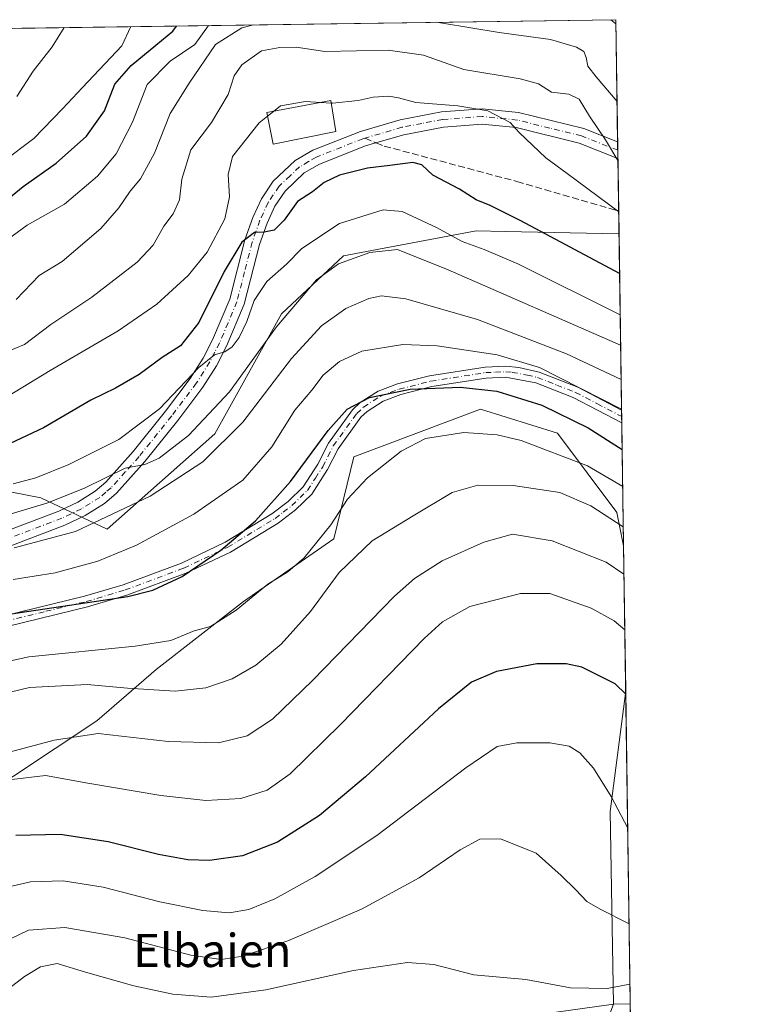
# Model space of a CAD drawing. Units: metres. Extents: x 596922 to 600356, y 4749936 to 4752298.
# Drawn here: x 600179 to 600356, y 4752061 to 4752298 of the extents above; entities that cross this region are included whole.
import ezdxf
from ezdxf.enums import TextEntityAlignment as Align

# ---------------------------------------------------------------- set-up
doc = ezdxf.new("R2010")
doc.units = ezdxf.units.M
doc.header["$MEASUREMENT"] = 0
doc.linetypes.add('DGN Style 3', pattern=[2.307223458686699, 1.648016756204785, -0.6592067024819142])
doc.linetypes.add('DGN Style 4', pattern=[2.6384748266838614, 1.318413404963828, -0.6592067024819142, 0.001648016756204785, -0.6592067024819142])
for name, color, linetype, lineweight in [('Arbolado forestal CxS', 92, 'Continuous', 0), ('Comarca CxS', 21, 'Continuous', 0), ('Comunidad Autónoma CxS', 142, 'Continuous', 0), ('Cultivos herbáceos CxS', 92, 'Continuous', 0), ('Curva de nivel maestra', 30, 'Continuous', 30), ('Curva de nivel normal', 30, 'Continuous', 0), ('Depósito de agua Cxs', 142, 'Continuous', 0), ('Entidad de ámbito territorial CxS', 92, 'Continuous', 0), ('Municipio CxS', 4, 'Continuous', 0), ('Pastizal CxS', 92, 'Continuous', 0), ('Pista no pavimentada Cxs', 111, 'Continuous', 0), ('Pista no pavimentada eje', 91, 'DGN Style 4', 0), ('Prado CxS', 92, 'Continuous', 0), ('Provincia CxS', 1, 'Continuous', 0), ('Senda', 7, 'DGN Style 3', 0), ('Senda no paivmentada conexión', 7, 'DGN Style 3', 0), ('Texto cartográfico', 7, 'Continuous', 0)]:
    doc.layers.add(name, color=color, linetype=linetype, lineweight=lineweight)
doc.styles.add('Style-Arial', font='txt')

# ---------------------------------------------------------------- blocks, each defined once
blk = doc.blocks.new('*U14')
at = {"layer": 'Pastizal CxS', "color": 92, "linetype": 'Continuous', "lineweight": 0}
blk.add_polyline3d([(600140.6579, 4752191.3413, 682.9152999999933), (600183.8872999996, 4752182.970899999, 667.8730999999971), (600199.8236999996, 4752175.353900001, 659.8476999999984), (600225.8139000004, 4752198.3345, 663.439400000003), (600241.8085000003, 4752227.3113, 666.8188999999984), (600256.8028999995, 4752241.298900001, 666.8853999999993), (600288.7901, 4752247.2937, 671.9372000000003), (600295.7500999998, 4752247.156500001, 673.226999999999), (600323.1747000003, 4752246.615800001, 679.0316000000021), (600324.2750000004, 4752171.3939, 638.0270000000019), (600322.6190999999, 4752179.3979, 641.2752000000038), (600308.3515, 4752198.5397, 647.4844000000012), (600289.7893000003, 4752204.329500001, 648.3522999999988), (600259.2909000004, 4752192.854499999, 647.0669999999955), (600254.4656999996, 4752173.058300001, 644.5697999999975), (600232.7111000001, 4752157.9867, 646.1137000000017), (600211.6108999997, 4752141.565099999, 642.7810000000027), (600197.3059, 4752129.1679, 637.2005999999965), (600177.2796999998, 4752115.817100001, 631.7008999999962)], dxfattribs=at)
blk.add_3dface([(600325.8909999998, 4752060.921700001, 608.8493000000017), (600321.8349000001, 4752060.839299999, 609.2158000000054), (600321.0329, 4752107.2829, 619.1229000000021), (600324.7873000001, 4752136.374500001, 625.281799999997)], dxfattribs=at)

msp = doc.modelspace()

# ---------------------------------------------------------------- linework, layer by layer
at = {"layer": 'Arbolado forestal CxS', "color": 92, "linetype": 'Continuous', "lineweight": 0, "extrusion": (0.07806742622370208, 0.001121844724255154, 0.9969474501834193), "elevation": 52889.83252601537, "flags": 128}
msp.add_lwpolyline([(4743181.740568112, -665815.3216925598), (4743181.740568112, -666449.8550435492)], dxfattribs=at)
at = {"layer": 'Arbolado forestal CxS', "color": 92, "linetype": 'Continuous', "lineweight": 0, "extrusion": (0.004343536990606554, -0.2969353122062921, 0.9548877180335724), "elevation": -1407853.995400211, "flags": 128}
msp.add_lwpolyline([(669766.8610655281, 4529247.757319645), (669766.8610655281, 4529216.890598546)], dxfattribs=at)
at = {"layer": 'Arbolado forestal CxS', "color": 92, "linetype": 'Continuous', "lineweight": 0, "extrusion": (0.003665402637934894, -0.2503896736965449, 0.9681382009453194), "elevation": -1187054.624670758, "flags": 128}
msp.add_lwpolyline([(669818.5648262459, 4592024.670109138), (669818.5648262459, 4592022.609542049)], dxfattribs=at)
at = {"layer": 'Arbolado forestal CxS', "color": 92, "linetype": 'Continuous', "lineweight": 0, "extrusion": (0.002922455503707583, -0.2003137376906719, 0.9797274446223407), "elevation": -949518.4853057292, "flags": 128}
msp.add_lwpolyline([(669584.3026039082, 4646988.137068206), (669584.3026039081, 4646986.100979215)], dxfattribs=at)
at = {"layer": 'Arbolado forestal CxS', "color": 92, "linetype": 'Continuous', "lineweight": 0, "extrusion": (0.004846692110768322, -0.3313299012021369, 0.9435025204762124), "elevation": -1571011.627805398, "flags": 128}
msp.add_lwpolyline([(669767.3600173133, 4475236.581866992), (669767.3600173133, 4475223.132663486)], dxfattribs=at)
at = {"layer": 'Arbolado forestal CxS', "color": 92, "linetype": 'Continuous', "lineweight": 0, "extrusion": (0.003664121535111841, -0.2503647792955669, 0.9681446438945257), "elevation": -1186938.117243852, "flags": 128}
msp.add_lwpolyline([(669801.2025753742, 4592040.090551572), (669801.202575374, 4592034.464963275)], dxfattribs=at)
at = {"layer": 'Arbolado forestal CxS', "color": 92, "linetype": 'Continuous', "lineweight": 0}
for points in [[(599689.8890000005, 4752289.1204, 744.5286000000052), (600322.4199999999, 4752298.210000001, 694.9870999999986), (600323.1747000003, 4752246.615800001, 679.0316000000021), (600295.7500999998, 4752247.156500001, 673.226999999999), (600288.7901, 4752247.2937, 671.9372000000003), (600256.8028999995, 4752241.298900001, 666.8853999999993), (600241.8085000003, 4752227.3113, 666.8188999999984), (600225.8139000004, 4752198.3345, 663.439400000003), (600199.8236999996, 4752175.353900001, 659.8476999999984), (600183.8872999996, 4752182.970899999, 667.8730999999971), (600140.6579, 4752191.3413, 682.9152999999933)], [(600140.6579, 4752191.3413, 682.9152999999933), (600183.8872999996, 4752182.970899999, 667.8730999999971), (600199.8236999996, 4752175.353900001, 659.8476999999984), (600225.8139000004, 4752198.3345, 663.439400000003), (600241.8085000003, 4752227.3113, 666.8188999999984), (600256.8028999995, 4752241.298900001, 666.8853999999993), (600288.7901, 4752247.2937, 671.9372000000003), (600295.7500999998, 4752247.156500001, 673.226999999999), (600323.1747000003, 4752246.615800001, 679.0316000000021)]]:
    msp.add_polyline3d(points, dxfattribs=at)
at = {"layer": 'Comarca CxS', "color": 21, "linetype": 'Continuous', "lineweight": 0, "flags": 128}
msp.add_lwpolyline([(598695.0389138855, 4752274.824343809), (599631.5582730585, 4752288.282226222), (600322.4200007643, 4752298.209982442), (600351.7850014234, 4750290.707811204), (600356.2600007649, 4749984.779982464), (598404.2882474074, 4749956.733685829)], dxfattribs=at)
at = {"layer": 'Comunidad Autónoma CxS', "color": 142, "linetype": 'Continuous', "lineweight": 0, "flags": 128}
msp.add_lwpolyline([(597471.2550176413, 4749943.327689206), (596954.3000007371, 4749935.899982464), (596950.202276136, 4750225.89202896), (596938.0247564673, 4751087.683436279), (596921.6100007376, 4752249.339982442), (597762.9018101158, 4752261.429434872), (598695.0389138855, 4752274.824343809), (599631.5582730585, 4752288.282226222), (600322.4200007643, 4752298.209982442), (600351.7850014234, 4750290.707811204), (600356.2600007649, 4749984.779982464), (598404.2882474074, 4749956.733685829)], close=True, dxfattribs=at)
at = {"layer": 'Cultivos herbáceos CxS', "color": 92, "linetype": 'Continuous', "lineweight": 0}
for points in [[(600321.8349000001, 4752060.839299999, 609.2158000000054), (600300.5472999997, 4752057.9299, 608.4266000000061), (600271.1902999999, 4752053.9179, 606.5043000000006), (600267.7950999998, 4752053.453700001, 606.2124999999943), (600179.1775000002, 4752044.678099999, 603.1408999999985), (600151.8362999996, 4751949.217700001, 586.696100000001), (600145.0559, 4751939.231500001, 586.0436999999947), (600141.0268999999, 4751935.7599, 586.1027999999933), (600139.8875000002, 4751935.0997, 586.179999999993)], [(600151.8362999996, 4751949.217700001, 586.696100000001), (600179.1775000002, 4752044.678099999, 603.1408999999985), (600267.7950999998, 4752053.453700001, 606.2124999999943), (600271.1902999999, 4752053.9179, 606.5043000000006), (600300.5472999997, 4752057.9299, 608.4266000000061), (600321.8349000001, 4752060.839299999, 609.2158000000054), (600309.2017000001, 4752027.5427, 605.1573999999965), (600293.7834999999, 4752008.490700001, 604.2688000000053), (600265.7940999996, 4751992.5043, 601.9606000000058), (600231.8082999998, 4751989.506300001, 595.2642000000051), (600203.8163000002, 4751896.582900001, 581.2939999999944), (600222.8091000002, 4751888.590100001, 585.3206999999966), (600230.6782999998, 4751881.4945, 586.8215999999958), (600230.7265, 4751881.5427, 586.8472999999941), (600238.7632999998, 4751889.579100001, 591.3779999999971), (600250.2452999996, 4751885.162900001, 593.5464999999967), (600251.9014999997, 4751884.5261, 593.898000000001), (600256.9539000001, 4751861.282099999, 589.5513999999966), (600270.5969000002, 4751839.554300001, 585.039300000004), (600265.5433, 4751818.331700001, 578.0578999999998)], [(600321.8349000001, 4752060.839299999, 609.2158000000054), (600309.2017000001, 4752027.5427, 605.1573999999965), (600293.7834999999, 4752008.490700001, 604.2688000000053), (600265.7940999996, 4751992.5043, 601.9606000000058), (600231.8082999998, 4751989.506300001, 595.2642000000051), (600203.8163000002, 4751896.582900001, 581.2939999999944), (600222.8091000002, 4751888.590100001, 585.3206999999966), (600230.6782999998, 4751881.4945, 586.8215999999958), (600230.7265, 4751881.5427, 586.8472999999941), (600238.7632999998, 4751889.579100001, 591.3779999999971), (600250.2452999996, 4751885.162900001, 593.5464999999967), (600251.9014999997, 4751884.5261, 593.898000000001), (600256.9539000001, 4751861.282099999, 589.5513999999966), (600270.5969000002, 4751839.554300001, 585.039300000004), (600265.5433, 4751818.331700001, 578.0578999999998), (600287.1482999995, 4751770.015100001, 571.9425999999949), (600287.5289000003, 4751770.4977, 572.1042000000016), (600309.0751, 4751773.899900001, 576.3028000000049), (600319.0056999996, 4751769.3859, 576.0366000000067), (600321.5488999998, 4751768.229900001, 575.8208000000013), (600330.2873999998, 4751760.365, 571.9468999999954)]]:
    msp.add_polyline3d(points, dxfattribs=at)
at = {"layer": 'Curva de nivel maestra', "color": 30, "linetype": 'Continuous', "lineweight": 30, "flags": 128}
for points, elevation in [([(600171.5499999998, 4752251.450099999), (600179.5599999996, 4752257.9801), (600187.5800000001, 4752263.600099999), (600194.8899999997, 4752270.140100001), (600199.2199999997, 4752276.2501), (600201.7199999997, 4752282.640100001), (600205.6299999999, 4752287.140100001), (600211.5499999998, 4752292.0601), (600215.6900000004, 4752295.460100001), (600216.5632999997, 4752296.688800001)], 700), ([(600323.3147, 4752237.046200001), (600299.54, 4752249.700099999), (600292.0999999996, 4752253.380100001), (600288.7400000002, 4752254.8201), (600284.7100000001, 4752257.350099999), (600278.3200000003, 4752260.690099999), (600275.6399999997, 4752263.2301), (600273.4800000006, 4752263.800100001), (600267.9699999997, 4752263.030099999), (600262.5300000003, 4752262.440099999), (600255.8399999999, 4752260.7301), (600252.1299999999, 4752258.970100001), (600249.2999999998, 4752256.700099999), (600245.6699999999, 4752254.4001), (600242.4600000001, 4752249.860099999), (600240.04, 4752247.460100001), (600237.6399999997, 4752246.970100001), (600235.3499999996, 4752246.890100001), (600232.2599999999, 4752244.550100001), (600228.0300000003, 4752237.520099999), (600221.9199999999, 4752225.200099999), (600217.4800000006, 4752219.5801), (600213.0999999996, 4752216.7501), (600207.5199999996, 4752212.670100001), (600201.8799999999, 4752209.4101), (600195.8799999999, 4752206.470100001), (600184.5099999999, 4752199.780099999), (600172.25, 4752194.1501)], 675), ([(600164.2199999997, 4752153.040100001), (600178.8700000001, 4752155.300100001), (600204.8399999999, 4752159.1501), (600210.8099999996, 4752160.6501), (600217.8700000001, 4752163.9901), (600227.2199999997, 4752170.350099999), (600235.5499999998, 4752177.4101), (600244.0099999999, 4752186.860099999), (600253.0700000003, 4752199.140100001), (600257.7000000002, 4752204.290100001), (600263.0300000003, 4752207.110099999), (600272.8200000003, 4752209.120100001), (600284.9800000006, 4752209.640100001), (600293.7199999997, 4752208.690099999), (600304.5999999996, 4752205.2501), (600315.7400000002, 4752199.8101), (600323.9359999998, 4752194.572799999)], 650), ([(600324.7987000003, 4752135.591399999), (600322.29, 4752138.100099999), (600314.2100000001, 4752142.140100001), (600310.4100000003, 4752142.940099999), (600303.4000000004, 4752142.890100001), (600293.6299999999, 4752141.110099999), (600287.5899999999, 4752138.540100001), (600279.6399999997, 4752132.090100001), (600262.0700000003, 4752115.6501), (600251, 4752106.390100001), (600240.9000000004, 4752099.940099999), (600232.4699999997, 4752096.6601), (600224.5, 4752095.530099999), (600219.2400000002, 4752095.630100001), (600212.2199999997, 4752096.920100001), (600200.0499999998, 4752100.020099999), (600188.54, 4752101.8101), (600177.8200000003, 4752101.530099999)], 625)]:
    msp.add_lwpolyline(points, dxfattribs=dict(at, elevation=elevation))
at = {"layer": 'Curva de nivel normal', "color": 30, "linetype": 'Continuous', "lineweight": 0, "flags": 128}
for points, elevation in [([(600175.7199999997, 4752245.16), (600180.5899999999, 4752248.640000001), (600189.5199999996, 4752253.710000001), (600197.5199999996, 4752260.52), (600202.04, 4752265.859999999), (600205.9199999999, 4752273.52), (600209.4400000004, 4752282.600000001), (600215.0499999998, 4752288.220000001), (600220.9800000006, 4752292.189999999), (600224.289, 4752296.799900001)], 695), ([(600177.8799999999, 4752230.789999999), (600183.4400000004, 4752236.58), (600189, 4752239.92), (600198.2800000003, 4752247.859999999), (600202.6100000005, 4752252.859999999), (600205.3899999997, 4752256.859999999), (600207.8799999999, 4752259.859999999), (600211.2599999999, 4752266.050000001), (600215.04, 4752275.619999999), (600219.5800000001, 4752282.880000001), (600225.9100000003, 4752292.26), (600232.2999999998, 4752296.210000001), (600235.0686999997, 4752296.954700001)], 690), ([(600279.2993999999, 4752297.590399999), (600280.6799999997, 4752297.390000001), (600294.3200000003, 4752295.140000001), (600306.6900000004, 4752293.42), (600312.9199999999, 4752291.550000001), (600314.6699999999, 4752290.560000001), (600315.2599999999, 4752289.07), (600315.6799999997, 4752286.970000001), (600317.6600000003, 4752284.4), (600322.7089000001, 4752278.460100001)], 690), ([(600321.2148000002, 4752298.1928), (600322.4341000002, 4752297.249399999)], 695), ([(600205.5228000004, 4752296.530099999), (600203.3300000001, 4752291.939999999), (600193.8799999999, 4752281.880000001), (600189.04, 4752276.689999999), (600182.1600000003, 4752269.600000001), (600174.7000000002, 4752263.960000001)], 705), ([(600189.4610000001, 4752296.2993), (600186.5700000003, 4752291.699999999), (600181.9800000006, 4752285.77), (600178.0700000003, 4752279.66)], 710), ([(600175.2199999997, 4752217.970000001), (600179.8799999999, 4752219.930000001), (600186.2199999997, 4752224.730000001), (600196.1299999999, 4752231.350000001), (600207.04, 4752239.75), (600210.8799999999, 4752243.84), (600213.4600000001, 4752248.460000001), (600215.7699999996, 4752251.42), (600217.2800000003, 4752254.82), (600217.8600000005, 4752259.76), (600220, 4752266.859999999), (600224.9900000002, 4752273.430000001), (600228.9699999997, 4752280.140000001), (600230.4299999997, 4752284.699999999), (600232.3099999996, 4752287.32), (600237.0499999998, 4752290.720000001), (600241.4500000002, 4752291.480000001), (600245.4000000004, 4752291.59), (600252.2699999996, 4752290.550000001), (600267.5700000003, 4752290.84), (600276.0800000001, 4752289.67), (600285.75, 4752286.24), (600299.3600000005, 4752283.99), (600303.8099999996, 4752282.76), (600306.8899999997, 4752280.720000001), (600311.0499999998, 4752280.230000001), (600313.5499999998, 4752279.07), (600316.0300000003, 4752274.939999999), (600319.9299999997, 4752269.220000001), (600322.9170000004, 4752264.230900001)], 685), ([(600251.2836999996, 4752278.261800001), (600247.6299999999, 4752278.52), (600241.6200000001, 4752277.480000001), (600239.9133000001, 4752276.114700001)], 680), ([(600253.8140000004, 4752278.083000001), (600251.2836999996, 4752278.261800001)], 680), ([(600323.0981000002, 4752251.8497), (600310.6900000004, 4752261.17), (600305.5800000001, 4752264.890000001), (600299.1399999997, 4752271), (600296.9100000003, 4752273.430000001), (600291.5999999996, 4752276.199999999), (600284.3600000005, 4752277.470000001), (600274.1900000004, 4752278.220000001), (600270.0599999996, 4752279.369999999), (600267.7300000006, 4752279.779999999), (600263.9199999999, 4752279.560000001), (600260.3499999996, 4752278.74), (600254.1399999997, 4752278.060000001), (600253.8140000004, 4752278.083000001)], 680), ([(600239.9133000001, 4752276.114700001), (600238.4732999997, 4752274.9626)], 680), ([(600238.4732999997, 4752274.9626), (600236.4699999997, 4752273.359999999), (600230.0300000003, 4752265.189999999), (600228.9800000006, 4752260.859999999), (600229.29, 4752255.52), (600228.2199999997, 4752250.189999999), (600223.9400000004, 4752242.189999999), (600219.3399999999, 4752236.5), (600211.8200000003, 4752229.609999999), (600202.5199999996, 4752223.210000001), (600186.0599999996, 4752213.640000001), (600170.6100000005, 4752204.26)], 680), ([(600323.4607999995, 4752227.054300001), (600298.79, 4752239.380000001), (600290.6500000004, 4752242.84), (600285.3499999996, 4752244.74), (600279.3200000003, 4752248.07), (600270.9400000004, 4752251.939999999), (600266.3600000005, 4752252.390000001), (600255.7999999998, 4752249.060000001), (600246.7699999996, 4752243.02), (600243.0599999996, 4752239.25), (600238.3099999996, 4752235.130000001), (600235.2800000003, 4752230.550000001), (600233.4699999997, 4752225.460000001), (600231.6500000004, 4752221.560000001), (600229.9699999997, 4752219.34), (600228.1699999999, 4752218.130000001), (600225.6900000004, 4752217.41), (600221.9500000002, 4752214.380000001), (600212.4800000006, 4752204.390000001), (600202.6200000001, 4752197.039999999), (600190.5700000003, 4752190.949999999), (600182.6100000005, 4752187.77), (600177.2199999997, 4752186.32)], 670), ([(600170.79, 4752177.34), (600185.5499999998, 4752181.699999999), (600194.5499999998, 4752185.380000001), (600204.1399999997, 4752190.130000001), (600208.9100000003, 4752191.01), (600212.3799999999, 4752192.529999999), (600219.4100000003, 4752197.960000001), (600229.2999999998, 4752208.52), (600240.6299999999, 4752224.180000001), (600250.2599999999, 4752235.480000001), (600255.5599999996, 4752239.390000001), (600263.1200000001, 4752242.100000001), (600269.8099999996, 4752242.83), (600281.9900000002, 4752237.890000001), (600323.5672000004, 4752219.784800001)], 665), ([(600177.4500000002, 4752170.92), (600192.2199999997, 4752174.84), (600210.2199999997, 4752183.32), (600222.8799999999, 4752191.640000001), (600232.5499999998, 4752201.15), (600244.2199999997, 4752216.5), (600251.4900000002, 4752224.4), (600257.3399999999, 4752228.57), (600262.9100000003, 4752230.99), (600265.9600000001, 4752231.67), (600271.8200000003, 4752230.890000001), (600289.0999999996, 4752225.939999999), (600310.5599999996, 4752217.67), (600323.6882999997, 4752211.503699999)], 660), ([(600323.7929999996, 4752204.347899999), (600304.0300000003, 4752214.350000001), (600293.8300000001, 4752217.380000001), (600279.3600000005, 4752219.619999999), (600271.0800000001, 4752219.9), (600261.2100000001, 4752218.33), (600255.7999999998, 4752215.810000001), (600251.8799999999, 4752212.480000001), (600249.1799999997, 4752208.869999999), (600245.0800000001, 4752204.060000001), (600239.5199999996, 4752195.220000001), (600232.5199999996, 4752187.17), (600220.75, 4752178.980000001), (600206.9400000004, 4752171.539999999), (600197.5800000001, 4752167.689999999), (600187.3099999996, 4752164.82), (600177.2100000001, 4752163.24)], 655), ([(600163.6600000003, 4752140.83), (600180.9699999997, 4752144.600000001), (600206.5999999996, 4752147.16), (600215.2100000001, 4752148.57), (600220.79, 4752150.859999999), (600224.7300000006, 4752151.9), (600230.9600000001, 4752155.859999999), (600238.5899999999, 4752162.16), (600243.3399999999, 4752165.060000001), (600247.3300000001, 4752168.49), (600253.7400000002, 4752176.460000001), (600257.7199999997, 4752182.609999999), (600262.5800000001, 4752187.76), (600270.6799999997, 4752194.199999999), (600276.5800000001, 4752197.24), (600285.75, 4752198.689999999), (600293.8499999996, 4752198.140000001), (600299.5700000003, 4752196.800000001), (600315.5999999996, 4752190.65), (600324.0661000004, 4752185.6754)], 645), ([(600169.4199999999, 4752134.41), (600181.1299999999, 4752137.180000001), (600194.9800000006, 4752137.939999999), (600204.7400000002, 4752137.07), (600216.2199999997, 4752136.359999999), (600223.6500000004, 4752137.15), (600229.9600000001, 4752139.32), (600235.6500000004, 4752142.57), (600241.7800000003, 4752147.699999999), (600248.7999999998, 4752155.560000001), (600255.7400000002, 4752164.949999999), (600263.7100000001, 4752172.58), (600273.5800000001, 4752178.609999999), (600283, 4752184.220000001), (600289.1200000001, 4752186.02), (600297.6399999997, 4752185.949999999), (600308.9000000004, 4752184.199999999), (600316.4000000004, 4752181.029999999), (600324.2078999998, 4752175.983200001)], 640), ([(600324.3757999997, 4752164.5043), (600320.0599999996, 4752167.449999999), (600307.0499999998, 4752172.560000001), (600297.5499999998, 4752174.199999999), (600290.6200000001, 4752172.25), (600280.5999999996, 4752167.74), (600273.8799999999, 4752163.5), (600269.1100000005, 4752159.26), (600249.3399999999, 4752138.869999999), (600239.6399999997, 4752129.560000001), (600233.5499999998, 4752125.539999999), (600226.6299999999, 4752123.84), (600214.5300000003, 4752124.230000001), (600197.6299999999, 4752126.119999999), (600187.0700000003, 4752124.529999999), (600175.3099999996, 4752121.350000001)], 635.0000000000001), ([(600324.5719, 4752151.101299999), (600322.0300000003, 4752153.27), (600316.4600000001, 4752156.310000001), (600306.54, 4752159.869999999), (600299.4600000001, 4752159.890000001), (600287.2199999997, 4752156.710000001), (600280.6200000001, 4752153.060000001), (600276.2199999997, 4752149.039999999), (600256.0899999999, 4752128.33), (600243.9000000004, 4752116.439999999), (600238.3799999999, 4752112.49), (600232.0199999996, 4752110.430000001), (600223.6100000005, 4752110), (600212.7400000002, 4752111.15), (600195.2000000002, 4752114.180000001), (600184.9400000004, 4752115.970000001), (600176.8600000005, 4752115.039999999)], 630), ([(600325.2710999995, 4752103.2963), (600321.25, 4752110.949999999), (600317.0199999996, 4752117.779999999), (600313.7400000002, 4752121.460000001), (600311.1900000004, 4752123.060000001), (600306.54, 4752123.850000001), (600298.5800000001, 4752123.890000001), (600293.8099999996, 4752123), (600286.2599999999, 4752117.859999999), (600264.7999999998, 4752101.529999999), (600249.9900000002, 4752091.630000001), (600240.25, 4752086.24), (600234, 4752083.66), (600229.2400000002, 4752082.930000001), (600222.8600000005, 4752083.42), (600212.54, 4752085.58), (600198.8399999999, 4752089.060000001), (600189.2400000002, 4752090.609999999), (600181.3600000005, 4752090.350000001), (600175.0999999996, 4752088.939999999)], 620), ([(600170.1200000001, 4752073.550000001), (600180.9000000004, 4752078.699999999), (600189.6399999997, 4752079.359999999), (600204.0899999999, 4752076.890000001), (600219.9699999997, 4752072.689999999), (600227.3200000003, 4752071.609999999), (600232.5599999996, 4752072.460000001), (600243.4000000004, 4752076.15), (600261.1399999997, 4752083.800000001), (600275.0300000003, 4752091.34), (600284.8600000005, 4752098.119999999), (600289.6299999999, 4752100.619999999), (600294.6399999997, 4752100.710000001), (600303.2400000002, 4752097.26), (600309.2300000006, 4752091.869999999), (600312.7999999998, 4752088.439999999), (600315.4000000004, 4752085.619999999), (600318.6299999999, 4752083.810000001), (600325.608, 4752080.266600001)], 615), ([(600325.8216000004, 4752065.664200001), (600320.3499999996, 4752064.630000001), (600311.4500000002, 4752064.800000001), (600300.7599999999, 4752066.789999999), (600288.2199999997, 4752067.949999999), (600278.5499999998, 4752070.460000001), (600272.2199999997, 4752070.930000001), (600259.2199999997, 4752068.970000001), (600238.0499999998, 4752064.33), (600224.8899999997, 4752062.58), (600215.6600000003, 4752063.300000001), (600206.2999999998, 4752065.279999999), (600194.5800000001, 4752068.550000001), (600187.7599999999, 4752070.65), (600183.7800000003, 4752069.890000001), (600179.9199999999, 4752067.529999999), (600158.4100000003, 4752051.02)], 610)]:
    msp.add_lwpolyline(points, dxfattribs=dict(at, elevation=elevation))
at = {"layer": 'Depósito de agua Cxs', "color": 142, "linetype": 'Continuous', "lineweight": 0}
msp.add_polyline3d([(600254.9301000005, 4752271.2501, 683.6475999999967), (600239.8501000004, 4752268.2301, 681.1117999999988), (600238.3000999996, 4752275.8101, 687.0038000000059), (600253.7100999998, 4752278.720100001, 686.809500000003), (600254.9301000005, 4752271.2501, 683.6475999999967)], dxfattribs=at)
msp.add_3dface([(600254.9301000005, 4752271.2501, 687.0038000000059), (600239.8501000004, 4752268.2301, 687.0038000000059), (600238.3000999996, 4752275.8101, 687.0038000000059), (600253.7100999998, 4752278.720100001, 687.0038000000059)], dxfattribs=at)
at = {"layer": 'Entidad de ámbito territorial CxS', "color": 92, "linetype": 'Continuous', "lineweight": 0, "flags": 128}
msp.add_lwpolyline([(599278.6749999998, 4751558.817), (599273.9960000004, 4751603.685000001), (599269.2100000001, 4751649.572000001), (599269.1589999998, 4751650.331), (599265.3979999992, 4751706.148000001), (599264.3929999995, 4751721.059), (599269.3199999996, 4751820.220000001), (599271.0580000009, 4751849.425000002), (599271.4939999996, 4751856.755000001), (599271.5480000004, 4751857.653999999), (599272.5580000007, 4751874.635), (599280.5899999993, 4751977.516000002), (599280.7290000013, 4751979.291999999), (599279.5170000001, 4751983.476000001), (599339.4559999999, 4752016.995999999), (599391.7160000007, 4752048.913000002), (599429.6449999985, 4752078.653999999), (599453.4039999996, 4752102.913000002), (599484.5609999995, 4752136.398999999), (599526.8130000009, 4752178.130000001), (599578.5999999993, 4752231.396000001), (599631.5582730585, 4752288.282226222), (600322.4200007643, 4752298.209982442), (600351.7850014234, 4750290.707811204)], dxfattribs=at)
at = {"layer": 'Municipio CxS', "color": 4, "linetype": 'Continuous', "lineweight": 0, "flags": 128}
msp.add_lwpolyline([(598695.0389138855, 4752274.824343809), (599631.5582730585, 4752288.282226222), (600322.4200007643, 4752298.209982442), (600351.7850014234, 4750290.707811204), (600356.2600007649, 4749984.779982464), (598404.2882474074, 4749956.733685829)], dxfattribs=at)
at = {"layer": 'Pastizal CxS', "color": 92, "linetype": 'Continuous', "lineweight": 0, "extrusion": (0.007153300936682749, -0.4890418614675231, 0.8722309831793922), "elevation": -2319160.966415598, "flags": 128}
msp.add_lwpolyline([(669763.4725068609, 4137287.224172162), (669763.4725068609, 4137238.442769272)], dxfattribs=at)
at = {"layer": 'Pastizal CxS', "color": 92, "linetype": 'Continuous', "lineweight": 0, "extrusion": (0.00936932458148381, -0.6406275648932653, 0.7677945941824623), "elevation": -3038265.255610074, "flags": 128}
msp.add_lwpolyline([(669754.2423976276, 3642005.782658933), (669754.2423976276, 3642003.787641251)], dxfattribs=at)
at = {"layer": 'Pastizal CxS', "color": 92, "linetype": 'Continuous', "lineweight": 0, "extrusion": (0.006236730236230424, -0.4261580189601363, 0.9046272415044402), "elevation": -2020853.631511668, "flags": 128}
msp.add_lwpolyline([(669799.5495688267, 4290843.420733701), (669799.5495688267, 4290841.7285849)], dxfattribs=at)
at = {"layer": 'Pastizal CxS', "color": 92, "linetype": 'Continuous', "lineweight": 0, "extrusion": (0.00665914603784331, -0.4552522413912897, 0.8903376059014096), "elevation": -2158870.972054052, "flags": 128}
msp.add_lwpolyline([(669764.42860269, 4223090.729852116), (669764.4286026899, 4223057.462844269)], dxfattribs=at)
at = {"layer": 'Pastizal CxS', "color": 92, "linetype": 'Continuous', "lineweight": 0, "extrusion": (0.005002159396546838, -0.3419326970175939, 0.9397111306734883), "elevation": -1621320.302585156, "flags": 128}
msp.add_lwpolyline([(669772.4861512827, 4457156.929198664), (669772.4861512828, 4457119.659184621)], dxfattribs=at)
at = {"layer": 'Pastizal CxS', "color": 92, "linetype": 'Continuous', "lineweight": 0, "extrusion": (0.01074395524758516, -0.2084314900306006, 0.977977955472035), "elevation": -983433.4909005262, "flags": 128}
msp.add_lwpolyline([(844160.9797758855, 4611229.898006515), (844155.7327661323, 4611200.388386933), (844154.1428627046, 4611152.919723348)], dxfattribs=at)
at = {"layer": 'Pastizal CxS', "color": 92, "linetype": 'Continuous', "lineweight": 0, "extrusion": (0.003112078674552838, -0.2127526047439338, 0.9771011432502753), "elevation": -1008550.170243274, "flags": 128}
msp.add_lwpolyline([(669765.9036076685, 4634374.882498934), (669765.9036076685, 4634297.653163589)], dxfattribs=at)
at = {"layer": 'Pastizal CxS', "color": 92, "linetype": 'Continuous', "lineweight": 0, "extrusion": (0.08995413851315495, 0.001827425643171007, 0.9959442321133622), "elevation": 63292.21628683385, "flags": 128}
msp.add_lwpolyline([(4738887.477821907, -693840.1239125022), (4738887.477821906, -693836.0504546079)], dxfattribs=at)
at = {"layer": 'Pastizal CxS', "color": 92, "linetype": 'Continuous', "lineweight": 0}
for points in [[(600140.6579, 4752191.3413, 682.9152999999933), (600183.8872999996, 4752182.970899999, 667.8730999999971), (600199.8236999996, 4752175.353900001, 659.8476999999984), (600225.8139000004, 4752198.3345, 663.439400000003), (600241.8085000003, 4752227.3113, 666.8188999999984), (600256.8028999995, 4752241.298900001, 666.8853999999993), (600288.7901, 4752247.2937, 671.9372000000003), (600295.7500999998, 4752247.156500001, 673.226999999999), (600323.1747000003, 4752246.615800001, 679.0316000000021)], [(600324.2750000004, 4752171.3939, 638.0270000000019), (600322.6190999999, 4752179.3979, 641.2752000000038), (600308.3515, 4752198.5397, 647.4844000000012), (600289.7893000003, 4752204.329500001, 648.3522999999988), (600259.2909000004, 4752192.854499999, 647.0669999999955), (600254.4656999996, 4752173.058300001, 644.5697999999975), (600232.7111000001, 4752157.9867, 646.1137000000017), (600211.6108999997, 4752141.565099999, 642.7810000000027), (600197.3059, 4752129.1679, 637.2005999999965), (600177.2796999998, 4752115.817100001, 631.7008999999962), (600148.6703000005, 4752098.6523, 629.7740999999951), (600124.8293000003, 4752071.9509, 628.2805999999982), (600111.9480999997, 4752059.070699999, 627.0816000000051), (600098.6653000005, 4752046.2029, 624.3641000000061), (600077.0204999996, 4752028.887700001, 621.9994000000006), (600060.7067, 4752014.379100001, 620.465400000001)], [(600177.2796999998, 4752115.817100001, 631.7008999999962), (600197.3059, 4752129.1679, 637.2005999999965), (600211.6108999997, 4752141.565099999, 642.7810000000027), (600232.7111000001, 4752157.9867, 646.1137000000017), (600254.4656999996, 4752173.058300001, 644.5697999999975), (600259.2909000004, 4752192.854499999, 647.0669999999955), (600289.7893000003, 4752204.329500001, 648.3522999999988), (600308.3515, 4752198.5397, 647.4844000000012), (600322.6190999999, 4752179.3979, 641.2752000000038), (600324.2750000004, 4752171.3939, 638.0270000000019), (600324.7873000001, 4752136.374500001, 625.281799999997), (600321.0329, 4752107.2829, 619.1229000000021), (600321.8349000001, 4752060.839299999, 609.2158000000054), (600300.5472999997, 4752057.9299, 608.4266000000061), (600271.1902999999, 4752053.9179, 606.5043000000006), (600267.7950999998, 4752053.453700001, 606.2124999999943), (600179.1775000002, 4752044.678099999, 603.1408999999985), (600151.8362999996, 4751949.217700001, 586.696100000001)], [(600321.8349000001, 4752060.839299999, 609.2158000000054), (600300.5472999997, 4752057.9299, 608.4266000000061), (600271.1902999999, 4752053.9179, 606.5043000000006), (600267.7950999998, 4752053.453700001, 606.2124999999943), (600179.1775000002, 4752044.678099999, 603.1408999999985), (600151.8362999996, 4751949.217700001, 586.696100000001), (600145.0559, 4751939.231500001, 586.0436999999947), (600141.0268999999, 4751935.7599, 586.1027999999933), (600139.8875000002, 4751935.0997, 586.179999999993)]]:
    msp.add_polyline3d(points, dxfattribs=at)
at = {"layer": 'Pista no pavimentada Cxs', "color": 111, "linetype": 'Continuous', "lineweight": 0, "extrusion": (0.00712525268827697, -0.4875603819026225, 0.8730601953892396), "elevation": -2312139.81544446, "flags": 128}
msp.add_lwpolyline([(669701.4368484122, 4141250.490490447), (669701.4368484122, 4141245.920672697)], dxfattribs=at)
at = {"layer": 'Pista no pavimentada Cxs', "color": 111, "linetype": 'Continuous', "lineweight": 0, "extrusion": (0.007475521773689949, -0.5132632950623549, 0.8581986404766352), "elevation": -2434081.201516722, "flags": 128}
msp.add_lwpolyline([(669467.1819570962, 4070736.423226012), (669467.1819570963, 4070732.854675994)], dxfattribs=at)
at = {"layer": 'Pista no pavimentada Cxs', "color": 111, "linetype": 'Continuous', "lineweight": 0}
for points in [[(600160.8300999999, 4752169.340100001, 663.434699999998), (600188.2200999996, 4752179.7301, 671.3125), (600192.7401000002, 4752181.890100001, 670.6343000000053), (600196.9700999996, 4752184.530099999, 669.8858999999939), (600199.4901000002, 4752186.690099999, 670.4198999999935), (600206.1101000002, 4752194.0701, 672.9398999999976), (600213.9200999998, 4752203.8201, 676.6864999999962), (600219.8300999999, 4752211.6801, 680.1454999999987), (600222.9700999996, 4752216.640100001, 680.0665000000008), (600225.2500999998, 4752221.050100001, 676.5436000000045), (600229.3601000002, 4752230.8201, 677.2914000000019), (600233.0100999996, 4752245.110099999, 678.5776999999945), (600234.9501, 4752250.5601, 678.254700000005), (600237.0401, 4752255.040100001, 677.2614999999934), (600239.8501000004, 4752259.290100001, 677.3239999999934), (600245.1001000004, 4752264.2301, 677.2998999999982), (600249.3701, 4752266.7501, 679.4584999999934), (600260.8601000002, 4752271.2601, 681.2378999999928), (600270.4301000005, 4752274.0601, 682.6034000000072), (600280.4301000005, 4752276.0001, 684.3383999999933), (600290.2100999998, 4752276.7301, 688.3715999999986), (600298.9901000002, 4752275.850099999, 688.082899999994), (600314.6901000004, 4752271.960100001, 688.8892000000051), (600322.8510999996, 4752268.7389, 688.0325000000012), (600322.9094000002, 4752264.749600001, 685.8043000000034), (600313.5601000005, 4752268.440099999, 688.8794000000053), (600298.3601000002, 4752272.200099999, 685.0253999999986), (600290.1700999998, 4752273.020099999, 686.5313000000025), (600280.9200999998, 4752272.3301, 682.7109999999957), (600271.3000999996, 4752270.470100001, 680.3695000000008), (600264.2901, 4752268.420100001, 678.603099999993), (600262.0500999996, 4752267.7601, 678.3842000000004), (600251.0000999998, 4752263.420100001, 678.712400000004), (600247.3300999999, 4752261.2601, 677.5188000000053), (600242.7001, 4752256.890100001, 677.7005000000064), (600240.2600999996, 4752253.2301, 677.869200000001), (600238.3601000002, 4752249.1501, 677.3102999999974), (600236.5401, 4752244.040100001, 677.1692999999941), (600232.8701, 4752229.640100001, 674.6110999999946), (600228.5900999998, 4752219.4901, 674.9190999999992), (600226.1700999998, 4752214.800100001, 677.9618000000046), (600222.8701, 4752209.5801, 675.3303000000016), (600216.8400999998, 4752201.5601, 673.4802999999956), (600208.9301000005, 4752191.6801, 669.992499999993), (600202.0800999999, 4752184.050100001, 667.3659999999945), (600199.1700999998, 4752181.550100001, 666.8273999999947), (600194.5201000003, 4752178.6501, 667.0111000000034), (600189.6700999998, 4752176.3301, 667.3105000000069), (600162.2200999996, 4752165.920100001, 661.7366000000038)], [(600160.8300999999, 4752169.340100001, 663.434699999998), (600188.2200999996, 4752179.7301, 671.3125), (600192.7401000002, 4752181.890100001, 670.6343000000053), (600196.9700999996, 4752184.530099999, 669.8858999999939), (600199.4901000002, 4752186.690099999, 670.4198999999935), (600206.1101000002, 4752194.0701, 672.9398999999976), (600213.9200999998, 4752203.8201, 676.6864999999962), (600219.8300999999, 4752211.6801, 680.1454999999987), (600222.9700999996, 4752216.640100001, 680.0665000000008), (600225.2500999998, 4752221.050100001, 676.5436000000045), (600229.3601000002, 4752230.8201, 677.2914000000019), (600233.0100999996, 4752245.110099999, 678.5776999999945), (600234.9501, 4752250.5601, 678.254700000005), (600237.0401, 4752255.040100001, 677.2614999999934), (600239.8501000004, 4752259.290100001, 677.3239999999934), (600245.1001000004, 4752264.2301, 677.2998999999982), (600249.3701, 4752266.7501, 679.4584999999934), (600260.8601000002, 4752271.2601, 681.2378999999928), (600270.4301000005, 4752274.0601, 682.6034000000072), (600280.4301000005, 4752276.0001, 684.3383999999933), (600290.2100999998, 4752276.7301, 688.3715999999986), (600298.9901000002, 4752275.850099999, 688.082899999994), (600314.6901000004, 4752271.960100001, 688.8892000000051), (600322.8510999996, 4752268.7389, 688.0325000000012)], [(600322.9094000002, 4752264.749600001, 685.8041999999987), (600313.5601000005, 4752268.440099999, 688.8794000000053), (600298.3601000002, 4752272.200099999, 685.0253999999986), (600290.1700999998, 4752273.020099999, 686.5313000000025), (600280.9200999998, 4752272.3301, 682.7109999999957), (600271.3000999996, 4752270.470100001, 680.3695000000008), (600264.2901, 4752268.420100001, 678.603099999993), (600262.0500999996, 4752267.7601, 678.3842000000004), (600251.0000999998, 4752263.420100001, 678.712400000004), (600247.3300999999, 4752261.2601, 677.5188000000053), (600242.7001, 4752256.890100001, 677.7005000000064), (600240.2600999996, 4752253.2301, 677.869200000001), (600238.3601000002, 4752249.1501, 677.3102999999974), (600236.5401, 4752244.040100001, 677.1692999999941), (600232.8701, 4752229.640100001, 674.6110999999946), (600228.5900999998, 4752219.4901, 674.9190999999992), (600226.1700999998, 4752214.800100001, 677.9618000000046), (600222.8701, 4752209.5801, 675.3303000000016), (600216.8400999998, 4752201.5601, 673.4802999999956), (600208.9301000005, 4752191.6801, 669.992499999993), (600202.0800999999, 4752184.050100001, 667.3659999999945), (600199.1700999998, 4752181.550100001, 666.8273999999947), (600194.5201000003, 4752178.6501, 667.0111000000034), (600189.6700999998, 4752176.3301, 667.3105000000069), (600162.2200999996, 4752165.920100001, 661.7366000000038)], [(600174.9901000002, 4752154.5101, 652.1486000000004), (600194.4101, 4752159.2301, 651.4903000000049), (600203.7200999996, 4752162.0001, 651.9385000000038), (600217.7801000001, 4752167.220100001, 651.729800000001), (600228.2600999996, 4752172.220100001, 650.8007999999973), (600239.5201000003, 4752179.050100001, 649.7868000000017), (600243.4700999996, 4752182.090100001, 649.590200000006), (600247.0500999996, 4752185.5801, 651.6750000000029), (600250.6101000002, 4752191.090100001, 655.7946999999986), (600253.1700999998, 4752196.140100001, 657.2934999999999), (600258.9801000003, 4752204.190099999, 655.2531000000017), (600260.8101000005, 4752205.9001, 652.4939000000013), (600265.1101000002, 4752208.640100001, 651.251900000003), (600269.7600999996, 4752210.4301, 653.0834999999934), (600277.5100999996, 4752212.380100001, 654.1215999999986), (600290.9101, 4752214.470100001, 653.1377000000066), (600295.9200999998, 4752214.690099999, 654.0907000000007), (600299.0601000005, 4752214.390100001, 654.5930999999982), (600303.9101, 4752213.2601, 654.9413999999961), (600313.2500999998, 4752209.590100001, 655.3365999999951), (600323.7970000004, 4752204.071699999, 656.0084000000061), (600323.8413000006, 4752201.009400001, 654.1765000000014), (600312.1300999997, 4752207.130100001, 653.0605000000069), (600303.1101000002, 4752210.6801, 653.0675000000047), (600295.8501000004, 4752212.0001, 652.0044999999955), (600291.1801000005, 4752211.790100001, 651.4508999999962), (600278.0401, 4752209.7401, 652.5121999999974), (600270.5800999999, 4752207.860099999, 651.5084000000061), (600266.3300999999, 4752206.2301, 650.1505999999936), (600262.4700999996, 4752203.770099999, 649.7859000000026), (600261.0000999998, 4752202.4001, 652.016300000003), (600255.4700999996, 4752194.7401, 654.0975999999937), (600252.9501, 4752189.7501, 654.5176999999967), (600249.1501000002, 4752183.860099999, 649.8904999999941), (600245.2401000002, 4752180.050100001, 648.7878999999957), (600241.0401, 4752176.8301, 648.8647999999957), (600229.5401, 4752169.850099999, 650.4406000000017), (600218.8300999999, 4752164.7401, 650.5893000000069), (600204.5800999999, 4752159.450099999, 650.7305999999953), (600195.1101000002, 4752156.630100001, 650.138300000006), (600175.7401000002, 4752151.9301, 651.5669000000053)], [(600174.9901000002, 4752154.5101, 652.1486000000004), (600194.4101, 4752159.2301, 651.4903000000049), (600203.7200999996, 4752162.0001, 651.9385000000038), (600217.7801000001, 4752167.220100001, 651.729800000001), (600228.2600999996, 4752172.220100001, 650.8007999999973), (600239.5201000003, 4752179.050100001, 649.7868000000017), (600243.4700999996, 4752182.090100001, 649.590200000006), (600247.0500999996, 4752185.5801, 651.6750000000029), (600250.6101000002, 4752191.090100001, 655.7946999999986), (600253.1700999998, 4752196.140100001, 657.2934999999999), (600258.9801000003, 4752204.190099999, 655.2531000000017), (600260.8101000005, 4752205.9001, 652.4939000000013), (600265.1101000002, 4752208.640100001, 651.251900000003), (600269.7600999996, 4752210.4301, 653.0834999999934), (600277.5100999996, 4752212.380100001, 654.1215999999986), (600290.9101, 4752214.470100001, 653.1377000000066), (600295.9200999998, 4752214.690099999, 654.0907000000007), (600299.0601000005, 4752214.390100001, 654.5930999999982), (600303.9101, 4752213.2601, 654.9413999999961), (600313.2500999998, 4752209.590100001, 655.3365999999951), (600323.7970000004, 4752204.071699999, 656.0084000000061)], [(600323.8415999999, 4752201.009500001, 654.1766000000061), (600312.1300999997, 4752207.130100001, 653.0605000000069), (600303.1101000002, 4752210.6801, 653.0675000000047), (600295.8501000004, 4752212.0001, 652.0044999999955), (600291.1801000005, 4752211.790100001, 651.4508999999962), (600278.0401, 4752209.7401, 652.5121999999974), (600270.5800999999, 4752207.860099999, 651.5084000000061), (600266.3300999999, 4752206.2301, 650.1505999999936), (600262.4700999996, 4752203.770099999, 649.7859000000026), (600261.0000999998, 4752202.4001, 652.016300000003), (600255.4700999996, 4752194.7401, 654.0975999999937), (600252.9501, 4752189.7501, 654.5176999999967), (600249.1501000002, 4752183.860099999, 649.8904999999941), (600245.2401000002, 4752180.050100001, 648.7878999999957), (600241.0401, 4752176.8301, 648.8647999999957), (600229.5401, 4752169.850099999, 650.4406000000017), (600218.8300999999, 4752164.7401, 650.5893000000069), (600204.5800999999, 4752159.450099999, 650.7305999999953), (600195.1101000002, 4752156.630100001, 650.138300000006), (600175.7401000002, 4752151.9301, 651.5669000000053)]]:
    msp.add_polyline3d(points, dxfattribs=at)
at = {"layer": 'Pista no pavimentada eje', "color": 91, "linetype": 'DGN Style 4', "lineweight": 0}
for points in [[(600322.8803000003, 4752266.744200001, 686.3677000000025), (600314.1250999998, 4752270.200099999, 688.7410999999993), (600306.5251000002, 4752272.0801, 689.0734999999986), (600298.6750999996, 4752274.0251, 686.4459999999963), (600290.1901000004, 4752274.8751, 687.4516000000004), (600280.6750999996, 4752274.165100001, 683.5547999999981), (600275.6750999996, 4752273.1951, 684.0118999999977), (600270.8651000002, 4752272.265100001, 681.5858000000007), (600262.5751, 4752269.840100001, 679.7508999999991), (600261.9594999999, 4752269.658700001, 679.7523999999976)], [(600261.9594999999, 4752269.658700001, 679.7523999999976), (600261.4550999999, 4752269.5101, 679.7556000000042), (600250.1851000005, 4752265.085100001, 679.1603999999934), (600248.3501000004, 4752264.005100001, 677.8585000000021), (600246.2150999998, 4752262.745100001, 676.9821999999986), (600243.9001000002, 4752260.5601, 677.1946000000025), (600241.2751000002, 4752258.090100001, 677.2811999999976), (600239.8701, 4752255.965100001, 677.3506999999954), (600238.6501000002, 4752254.1351, 677.2201999999961), (600236.6551000001, 4752249.8551, 677.162599999996), (600234.7751000002, 4752244.575099999, 677.9033999999956), (600232.9501, 4752237.4301, 677.9369000000006), (600231.1151000002, 4752230.2301, 675.8932999999961), (600228.9751000004, 4752225.155099999, 673.9121000000014), (600226.9200999998, 4752220.270099999, 675.2393000000011), (600225.7801000001, 4752218.065099999, 677.6298999999999), (600224.5701000001, 4752215.720100001, 678.8564000000042), (600221.3501000004, 4752210.630100001, 677.5739999999934), (600215.3800999997, 4752202.690099999, 674.9933000000019), (600207.5201000003, 4752192.8751, 670.6791999999987), (600204.2100999998, 4752189.1851, 669.8901000000042), (600200.7851, 4752185.370100001, 668.6584000000003), (600199.5251000002, 4752184.290100001, 668.4790000000066), (600198.0701000001, 4752183.040100001, 667.8044999999984), (600193.6300999997, 4752180.270099999, 668.6318000000028), (600188.9451000001, 4752178.030099999, 669.150999999998), (600161.5251000002, 4752167.630100001, 661.7954000000027)], [(600175.3651000002, 4752153.220100001, 652.0139000000054), (600185.0751, 4752155.5801, 650.7020000000048), (600194.7600999996, 4752157.9301, 650.7681000000011), (600204.1501000002, 4752160.725099999, 651.328800000003), (600218.3051000005, 4752165.9801, 651.1298999999999), (600228.9001000002, 4752171.0351, 650.5785000000033), (600240.2801000001, 4752177.940099999, 649.2562000000034), (600242.2550999997, 4752179.460100001, 649.2212000000001), (600244.3551000003, 4752181.0701, 649.1763999999966), (600248.1001000004, 4752184.720100001, 650.8758999999991), (600250.0000999998, 4752187.665100001, 653.8332999999984), (600251.7801000001, 4752190.420100001, 655.4707999999955), (600253.0401, 4752192.915100001, 656.0764999999956), (600254.3201000001, 4752195.440099999, 655.7936999999947), (600259.9901000002, 4752203.295100001, 653.7909999999974), (600261.6401000004, 4752204.835100001, 651.273199999996), (600265.7200999996, 4752207.4351, 650.6190999999963), (600268.0450999998, 4752208.3301, 651.202900000004), (600270.1700999998, 4752209.145099999, 652.3147000000026), (600277.7751000002, 4752211.0601, 653.3202000000019), (600291.0450999998, 4752213.130100001, 652.1946999999927), (600293.3800999997, 4752213.235099999, 652.4040999999997), (600295.8850999996, 4752213.345100001, 652.9415000000008), (600297.4550999999, 4752213.1951, 653.090400000001), (600301.0850999998, 4752212.5351, 653.5046000000002), (600303.5100999996, 4752211.970100001, 653.8686000000016), (600308.1801000005, 4752210.1351, 653.9667000000045), (600312.6901000004, 4752208.360099999, 654.0709999999963), (600317.9650999998, 4752205.600099999, 654.7356), (600323.8194000004, 4752202.540100001, 654.7541999999958)]]:
    msp.add_polyline3d(points, dxfattribs=at)
at = {"layer": 'Prado CxS', "color": 92, "linetype": 'Continuous', "lineweight": 0, "extrusion": (0.08995413851315495, 0.001827425643171007, 0.9959442321133622), "elevation": 63292.21628683385, "flags": 128}
msp.add_lwpolyline([(4738887.477821907, -693840.1239125022), (4738887.477821906, -693836.0504546079)], dxfattribs=at)
at = {"layer": 'Prado CxS', "color": 92, "linetype": 'Continuous', "lineweight": 0, "extrusion": (0.001782245698205295, -0.1218391642593832, 0.9925482565864726), "elevation": -577312.8906616075, "flags": 128}
msp.add_lwpolyline([(669766.6992975309, 4707504.322296336), (669766.6992975309, 4707201.476714805)], dxfattribs=at)
at = {"layer": 'Prado CxS', "color": 92, "linetype": 'Continuous', "lineweight": 0}
msp.add_polyline3d([(600330.2873999998, 4751760.365, 571.9468999999954), (600321.5488999998, 4751768.229900001, 575.8208000000013), (600319.0056999996, 4751769.3859, 576.0366000000067), (600309.0751, 4751773.899900001, 576.3028000000049), (600287.5289000003, 4751770.4977, 572.1042000000016), (600287.1482999995, 4751770.015100001, 571.9425999999949), (600265.5433, 4751818.331700001, 578.0578999999998), (600270.5969000002, 4751839.554300001, 585.039300000004), (600256.9539000001, 4751861.282099999, 589.5513999999966), (600251.9014999997, 4751884.5261, 593.898000000001), (600250.2452999996, 4751885.162900001, 593.5464999999967), (600238.7632999998, 4751889.579100001, 591.3779999999971), (600230.7265, 4751881.5427, 586.8472999999941), (600230.6782999998, 4751881.4945, 586.8215999999958), (600222.8091000002, 4751888.590100001, 585.3206999999966), (600203.8163000002, 4751896.582900001, 581.2939999999944), (600231.8082999998, 4751989.506300001, 595.2642000000051), (600265.7940999996, 4751992.5043, 601.9606000000058), (600293.7834999999, 4752008.490700001, 604.2688000000053), (600309.2017000001, 4752027.5427, 605.1573999999965), (600321.8349000001, 4752060.839299999, 609.2158000000054), (600325.8909999998, 4752060.921700001, 608.8493000000017)], close=True, dxfattribs=at)
msp.add_polyline3d([(600321.8349000001, 4752060.839299999, 609.2158000000054), (600309.2017000001, 4752027.5427, 605.1573999999965), (600293.7834999999, 4752008.490700001, 604.2688000000053), (600265.7940999996, 4751992.5043, 601.9606000000058), (600231.8082999998, 4751989.506300001, 595.2642000000051), (600203.8163000002, 4751896.582900001, 581.2939999999944), (600222.8091000002, 4751888.590100001, 585.3206999999966), (600230.6782999998, 4751881.4945, 586.8215999999958), (600230.7265, 4751881.5427, 586.8472999999941), (600238.7632999998, 4751889.579100001, 591.3779999999971), (600250.2452999996, 4751885.162900001, 593.5464999999967), (600251.9014999997, 4751884.5261, 593.898000000001), (600256.9539000001, 4751861.282099999, 589.5513999999966), (600270.5969000002, 4751839.554300001, 585.039300000004), (600265.5433, 4751818.331700001, 578.0578999999998), (600287.1482999995, 4751770.015100001, 571.9425999999949), (600287.5289000003, 4751770.4977, 572.1042000000016), (600309.0751, 4751773.899900001, 576.3028000000049), (600319.0056999996, 4751769.3859, 576.0366000000067), (600321.5488999998, 4751768.229900001, 575.8208000000013), (600330.2873999998, 4751760.365, 571.9468999999954)], dxfattribs=at)
at = {"layer": 'Provincia CxS', "color": 1, "linetype": 'Continuous', "lineweight": 0, "flags": 128}
msp.add_lwpolyline([(597471.2550176413, 4749943.327689206), (596954.3000007371, 4749935.899982464), (596950.202276136, 4750225.89202896), (596938.0247564673, 4751087.683436279), (596921.6100007376, 4752249.339982442), (597762.9018101158, 4752261.429434872), (598695.0389138855, 4752274.824343809), (599631.5582730585, 4752288.282226222), (600322.4200007643, 4752298.209982442), (600351.7850014234, 4750290.707811204), (600356.2600007649, 4749984.779982464), (598404.2882474074, 4749956.733685829)], close=True, dxfattribs=at)
at = {"layer": 'Senda', "color": 7, "linetype": 'DGN Style 3', "lineweight": 0}
msp.add_polyline3d([(600264.6831999999, 4752268.5351, 678.6500999999989), (600266.6101000002, 4752267.7401, 677.8252999999969), (600298.5900999998, 4752259.200099999, 684.3815999999933), (600323.0949999997, 4752252.061600001, 682.5837999999932)], dxfattribs=at)
at = {"layer": 'Senda no paivmentada conexión', "color": 7, "linetype": 'DGN Style 3', "lineweight": 0, "extrusion": (0.3239231956875515, -0.1336270892295078, 0.936598934613751), "elevation": -439956.5341812345, "flags": 128}
msp.add_lwpolyline([(4622050.867874166, 1177907.387658989), (4622050.867874166, 1177904.241854808)], dxfattribs=at)

# ---------------------------------------------------------------- block references
at = {"layer": 'Pastizal CxS', "color": 92, "linetype": 'Continuous', "lineweight": 0}
msp.add_blockref('*U14', (0, 0), dxfattribs=at)

# ---------------------------------------------------------------- texts
at = {"layer": 'Texto cartográfico', "color": 7, "linetype": 'Continuous', "lineweight": 0, "style": 'Style-Arial'}
msp.add_text('Elbaien', height=8, dxfattribs=at).set_placement((600225.179195122, 4752073.82015), align=Align.MIDDLE_CENTER)

doc.saveas('drawing.dxf')
